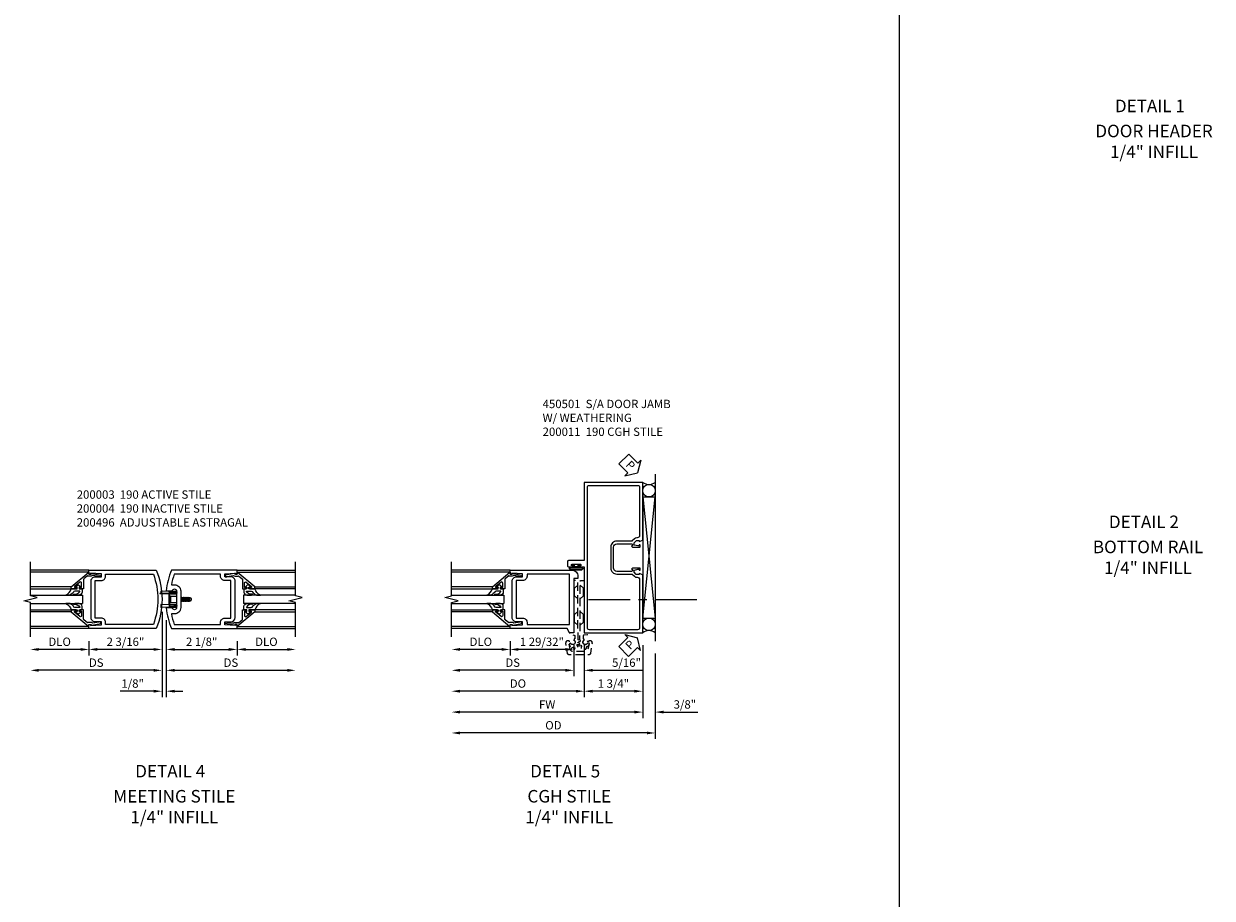
# Model space of a CAD drawing. Units: inches. Extents: x 0 to 148, y 0 to 98.
# Drawn here: x 42 to 78, y 26 to 52 of the extents above; entities that cross this region are included whole.
import ezdxf
from ezdxf.enums import TextEntityAlignment as Align

# ---------------------------------------------------------------- set-up
doc = ezdxf.new("R2010")
doc.units = ezdxf.units.IN
doc.header["$MEASUREMENT"] = 0
doc.linetypes.add('CENTER', pattern=[2, 1.25, -0.25, 0.25, -0.25])
doc.linetypes.add('HIDDEN', pattern=[0.375, 0.25, -0.125])
doc.layers.get('0').update_dxf_attribs({"color": 4})
for name, color, linetype in [('CENTER', 1, 'CENTER'), ('DIME', 2, 'Continuous'), ('HIDDEN', 3, 'HIDDEN'), ('TEXT', 3, 'Continuous')]:
    doc.layers.add(name, color=color, linetype=linetype)
doc.styles.get("Standard").update_dxf_attribs({"font": 'arial.ttf'})
doc.dimstyles.new('EXT_ON-OFF', dxfattribs={"dimscale": 2, "dimtxt": 0.125, "dimasz": 0.125, "dimexe": 0.09, "dimexo": 0.1875, "dimgap": 0.05, "dimtad": 3, "dimdec": 5, "dimzin": 3, "dimdsep": 46, "dimlunit": 5, "dimtxsty": 'Standard', "dimcen": 0, "dimse2": 1, "dimazin": 0, "dimtfac": 1, "dimtdec": 4, "dimtofl": 0, "dimtmove": 0, "dimatfit": 0, "dimfxl": 1, "dimfrac": 2, "dimtolj": 1, "dimtzin": 3, "dimarcsym": 0})
doc.dimstyles.new('EXT_ON-ON', dxfattribs={"dimscale": 2, "dimtxt": 0.125, "dimasz": 0.125, "dimexe": 0.09, "dimexo": 0.1875, "dimgap": 0.05, "dimtad": 3, "dimdec": 4, "dimzin": 3, "dimdsep": 46, "dimlunit": 5, "dimtxsty": 'Standard', "dimcen": 0, "dimazin": 0, "dimtfac": 1, "dimtdec": 4, "dimtofl": 0, "dimtmove": 0, "dimatfit": 0, "dimfxl": 1, "dimfrac": 2, "dimtolj": 1, "dimtzin": 3, "dimarcsym": 0})

# ---------------------------------------------------------------- blocks, each defined once
blk = doc.blocks.new('*D70')
at = {"layer": 'DIME', "color": 0, "lineweight": -2, "transparency": 16777216}
for p, q in [((2.25, -0.375), (2.25, -0.805)), ((2.5, -0.625), (3.75, -0.625))]:
    blk.add_line(p, q, dxfattribs=at)
at = {"layer": 'DIME', "color": 0, "transparency": 16777216}
for points in [[(2.5, -0.583), (2.5, -0.667), (2.25, -0.625)], [(3.75, -0.583), (3.75, -0.667), (4, -0.625)]]:
    blk.add_solid(points, dxfattribs=at)
at = {"layer": 'DIME', "color": 0, "transparency": 16777216, "insert": (3.125, -0.396), "char_height": 0.25, "attachment_point": 5}
blk.add_mtext('\\A1;DLO', dxfattribs=at)
blk = doc.blocks.new('*D69')
at = {"layer": 'DIME', "color": 0, "lineweight": -2, "transparency": 16777216}
for p, q in [((-2.438, -0.625), (-3.688, -0.625)), ((-2.188, -0.375), (-2.188, -0.805))]:
    blk.add_line(p, q, dxfattribs=at)
at = {"layer": 'DIME', "color": 0, "transparency": 16777216}
for points in [[(-3.688, -0.583), (-3.688, -0.667), (-3.938, -0.625)], [(-2.438, -0.583), (-2.438, -0.667), (-2.188, -0.625)]]:
    blk.add_solid(points, dxfattribs=at)
at = {"layer": 'DIME', "color": 0, "transparency": 16777216, "insert": (-3.063, -0.396), "char_height": 0.25, "attachment_point": 5}
blk.add_mtext('\\A1;DLO', dxfattribs=at)
blk = doc.blocks.new('*D68')
at = {"layer": 'DIME', "color": 0, "lineweight": -2, "transparency": 16777216}
for p, q in [((0.125, 0.25), (0.125, -0.805)), ((0.375, -0.625), (2, -0.625)), ((2.25, -0.375), (2.25, -0.805))]:
    blk.add_line(p, q, dxfattribs=at)
at = {"layer": 'DIME', "color": 0, "transparency": 16777216}
for points in [[(0.375, -0.583), (0.375, -0.667), (0.125, -0.625)], [(2, -0.583), (2, -0.667), (2.25, -0.625)]]:
    blk.add_solid(points, dxfattribs=at)
at = {"layer": 'DIME', "color": 0, "transparency": 16777216, "insert": (1.187, -0.396), "char_height": 0.25, "attachment_point": 5}
blk.add_mtext('\\A1;2 1/8"', dxfattribs=at)
blk = doc.blocks.new('*D67')
at = {"layer": 'DIME', "color": 0, "lineweight": -2, "transparency": 16777216}
for p, q in [((0.125, 0.25), (0.125, -1.43)), ((0.375, -1.25), (3.75, -1.25))]:
    blk.add_line(p, q, dxfattribs=at)
at = {"layer": 'DIME', "color": 0, "transparency": 16777216}
for points in [[(0.375, -1.208), (0.375, -1.292), (0.125, -1.25)], [(3.75, -1.208), (3.75, -1.292), (4, -1.25)]]:
    blk.add_solid(points, dxfattribs=at)
at = {"layer": 'DIME', "color": 0, "transparency": 16777216, "insert": (2.062, -1.021), "char_height": 0.25, "attachment_point": 5}
blk.add_mtext('\\A1;DS', dxfattribs=at)
blk = doc.blocks.new('*D66')
at = {"layer": 'DIME', "color": 0, "lineweight": -2, "transparency": 16777216}
for p, q in [((0, 0.5), (0, -0.805)), ((-2.188, -0.375), (-2.188, -0.805)), ((-0.25, -0.625), (-1.938, -0.625))]:
    blk.add_line(p, q, dxfattribs=at)
at = {"layer": 'DIME', "color": 0, "transparency": 16777216}
for points in [[(-1.938, -0.583), (-1.938, -0.667), (-2.188, -0.625)], [(-0.25, -0.583), (-0.25, -0.667), (0, -0.625)]]:
    blk.add_solid(points, dxfattribs=at)
at = {"layer": 'DIME', "color": 0, "transparency": 16777216, "insert": (-1.094, -0.396), "char_height": 0.25, "attachment_point": 5}
blk.add_mtext('\\A1;2 3/16"', dxfattribs=at)
blk = doc.blocks.new('*D65')
at = {"layer": 'DIME', "color": 0, "lineweight": -2, "transparency": 16777216}
for p, q in [((0, 0.5), (0, -1.43)), ((-0.25, -1.25), (-3.688, -1.25))]:
    blk.add_line(p, q, dxfattribs=at)
at = {"layer": 'DIME', "color": 0, "transparency": 16777216}
for points in [[(-3.688, -1.208), (-3.688, -1.292), (-3.938, -1.25)], [(-0.25, -1.208), (-0.25, -1.292), (0, -1.25)]]:
    blk.add_solid(points, dxfattribs=at)
at = {"layer": 'DIME', "color": 0, "transparency": 16777216, "insert": (-1.969, -1.021), "char_height": 0.25, "attachment_point": 5}
blk.add_mtext('\\A1;DS', dxfattribs=at)
blk = doc.blocks.new('*D64')
at = {"layer": 'DIME', "color": 0, "lineweight": -2, "transparency": 16777216}
for p, q in [((0, 0.5), (0, -2.055)), ((0.125, 0.25), (0.125, -2.055)), ((-0.25, -1.875), (-1.255, -1.875)), ((0.375, -1.875), (0.625, -1.875))]:
    blk.add_line(p, q, dxfattribs=at)
at = {"layer": 'DIME', "color": 0, "transparency": 16777216}
for points in [[(-0.25, -1.833), (-0.25, -1.917), (0, -1.875)], [(0.375, -1.833), (0.375, -1.917), (0.125, -1.875)]]:
    blk.add_solid(points, dxfattribs=at)
at = {"layer": 'DIME', "color": 0, "transparency": 16777216, "insert": (-0.878, -1.646), "char_height": 0.25, "attachment_point": 5}
blk.add_mtext('\\A1;1/8"', dxfattribs=at)
blk = doc.blocks.new('B200041')
blk.add_lwpolyline([(0.058, 0, 0.185499), (0.043, 0.039), (0.134, 0.148, -0.221695), (0.159, 0.159), (0.437, 0.159), (0.437, 0.245, 0.414214), (0.405, 0.277), (0.397, 0.277), (0.397, 0.218), (0.262, 0.218, -0.63707), (0.238, 0.271), (0.369, 0.428, -0.700208), (0.397, 0.417), (0.397, 0.361), (0.405, 0.361, 0.414214), (0.437, 0.393), (0.437, 0.53), (0.379, 0.53), (-0.062, 0.004, 0.63707), (-0.06, 0), (0, 0), (0, -0.067), (-0.023, -0.064), (-0.023, -0.084), (0.026, -0.356), (0.073, -0.356, 0.414214), (0.078, -0.351), (0.078, -0.311, 0.414214), (0.073, -0.306), (0.068, -0.306), (0.033, -0.112, 0.247203), (0.058, -0.064)], format="xyb", close=True)
blk = doc.blocks.new('B027563-M5')
blk.add_lwpolyline([(0.237, -0.033), (0.237, 0.073, -0.122769), (0.252, 0.132, 0.135651), (0.36, 0.257), (0.36, 0.377, -0.214709), (0.172, 0.211), (0.172, 0.044, -0.427379), (0.162, 0.034), (0.126, 0.034, -0.601007), (0.118, 0.049), (0.129, 0.069, 0.919964), (0.112, 0.08), (0.053, 0.018, 0.417539), (0.053, -0.01), (0.113, -0.073, 0.902954), (0.129, -0.061), (0.117, -0.041, -0.588539), (0.126, -0.026), (0.162, -0.026, -0.437855), (0.172, -0.037), (0.172, -0.095, 0.414168), (0.192, -0.115), (0.27, -0.115, 0.415817), (0.36, -0.025), (0.359, 0.077, 0.075933), (0.352, 0.134, 0.99043), (0.332, 0.132), (0.334, 0.108, -0.262094), (0.252, -0.042, -0.564899), (0.237, -0.033, -0.564899)], format="xyb")
blk = doc.blocks.new('S200GT01')
for p, q in [((-0.061, -0.008), (-0.061, -1.75)), ((0.625, -1.75), (0.625, -0.188)), ((0.875, -0.188), (0.625, -0.188)), ((0.875, -1.75), (0.875, -0.188)), ((1.561, -0.008), (1.561, -1.75)), ((0.375, -0.53), (0.375, -1.75)), ((0.438, -1.75), (0.438, -0.53)), ((1.062, -1.75), (1.062, -0.53)), ((1.125, -0.53), (1.125, -1.75))]:
    blk.add_line(p, q)
at = {"extrusion": (0, 0, -1), "zscale": -1, "rotation": 180}
for name, p in [('B200041', (0, 0)), ('B027563-M5', (-0.266, -0.318))]:
    blk.add_blockref(name, p, dxfattribs=at)
at = {"rotation": 180}
for name, p in [('B200041', (1.5, 0)), ('B027563-M5', (1.234, -0.318))]:
    blk.add_blockref(name, p, dxfattribs=at)
blk = doc.blocks.new('B200496M')
for p, q in [((-0.501, 0.186), (-0.03, 0.186)), ((-0.501, 0.186), (-0.501, 0.179)), ((-0.501, 0.179), (-0.026, 0.179)), ((-0.47, 0.24), (-0.47, 0.186)), ((-0.232, 0.23), (-0.47, 0.24)), ((-0.236, 0.145), (-0.236, -0.145)), ((-0.236, 0.139), (-0.236, -0.139)), ((-0.218, 0.145), (-0.218, -0.145)), ((-0.218, 0.124), (-0.184, 0.094)), ((-0.217, 0.219), (-0.171, 0.241)), ((-0.209, 0.203), (-0.215, 0.22)), ((-0.209, 0.203), (-0.167, 0.223)), ((-0.202, 0.161), (-0.026, 0.161)), ((-0.189, 0.179), (-0.03, 0.179)), ((-0.171, 0.241), (-0.026, 0.241)), ((-0.167, 0.223), (-0.026, 0.223)), ((-0.066, 0.21), (-0.057, 0.21)), ((-0.066, 0.199), (-0.057, 0.199)), ((-0.03, 0.186), (-0.03, 0.179)), ((0.124, 0.052), (0.138, 0.052)), ((0.148, 0.069), (0.138, 0.052)), ((0.138, 0.052), (0.163, -0.052)), ((0.148, 0.069), (0.159, 0.052)), ((0.173, -0.07), (0.148, 0.069)), ((0.159, 0.052), (0.183, -0.052)), ((0.159, 0.052), (0.194, 0.052)), ((0.204, 0.069), (0.194, 0.052)), ((0.194, 0.052), (0.218, -0.052)), ((0.204, 0.069), (0.214, 0.052)), ((0.229, -0.07), (0.204, 0.069)), ((0.214, 0.052), (0.249, 0.052)), ((0.214, 0.052), (0.239, -0.052)), ((0.26, 0.069), (0.249, 0.052)), ((0.249, 0.052), (0.274, -0.052)), ((0.26, 0.069), (0.27, 0.052)), ((0.284, -0.07), (0.26, 0.069)), ((0.27, 0.052), (0.305, 0.052)), ((0.27, 0.052), (0.294, -0.052)), ((0.315, 0.069), (0.305, 0.052)), ((0.305, 0.052), (0.33, -0.052)), ((0.34, -0.07), (0.315, 0.069)), ((0.315, 0.069), (0.325, 0.052)), ((0.325, 0.052), (0.35, -0.052)), ((0.325, 0.052), (0.363, 0.052)), ((0.371, 0.065), (0.361, 0.047)), ((0.385, -0.045), (0.361, 0.047)), ((0.371, 0.065), (0.376, 0.058)), ((0.394, -0.061), (0.371, 0.065)), ((0.408, -0.036), (0.385, 0.045)), ((0.401, 0.045), (0.418, 0.045)), ((0.438, 0.025), (0.438, -0.025)), ((-0.47, -0.158), (-0.47, -0.24)), ((-0.232, -0.169), (-0.47, -0.158)), ((-0.232, -0.23), (-0.47, -0.24)), ((-0.218, -0.124), (-0.184, -0.094)), ((-0.171, -0.241), (-0.217, -0.219)), ((-0.215, -0.22), (-0.209, -0.203)), ((-0.167, -0.223), (-0.209, -0.203)), ((-0.026, -0.161), (-0.202, -0.161)), ((-0.026, -0.179), (-0.198, -0.179)), ((-0.026, -0.241), (-0.171, -0.241)), ((-0.026, -0.223), (-0.167, -0.223)), ((-0.065, -0.195), (-0.061, -0.195)), ((-0.065, -0.207), (-0.061, -0.207)), ((0.124, -0.039), (0.128, -0.052)), ((0.124, -0.057), (0.128, -0.052)), ((0.128, -0.052), (0.163, -0.052)), ((0.173, -0.07), (0.163, -0.052)), ((0.173, -0.07), (0.183, -0.052)), ((0.183, -0.052), (0.218, -0.052)), ((0.229, -0.07), (0.218, -0.052)), ((0.229, -0.07), (0.239, -0.052)), ((0.239, -0.052), (0.274, -0.052)), ((0.284, -0.07), (0.274, -0.052)), ((0.284, -0.07), (0.294, -0.052)), ((0.294, -0.052), (0.33, -0.052)), ((0.34, -0.07), (0.33, -0.052)), ((0.34, -0.07), (0.35, -0.052)), ((0.35, -0.052), (0.389, -0.052)), ((0.394, -0.061), (0.385, -0.045)), ((0.394, -0.061), (0.397, -0.055)), ((0.414, -0.045), (0.418, -0.045))]:
    blk.add_line(p, q)
at = {"linetype": 'Continuous'}
for p, q in [((-0.184, 0.094), (-0.184, -0.094)), ((-0.184, 0.094), (0, 0.094)), ((-0.184, -0.094), (0, -0.094))]:
    blk.add_line(p, q, dxfattribs=at)
for centre, radius, start, end in [((-0.202, 0.145), 0.034, 90, 180), ((-0.233, 0.21), 0.02, 20.0022, 87.1942), ((-0.202, 0.145), 0.016, 90, 180), ((-0.08, 0.209), 0.014, 6.1506, 90), ((-0.08, 0.2), 0.014, 270, 353.8494), ((-0.04, 0.204), 0.0187, 198.7594, 161.2388), ((-0.026, 0.201), 0.04, 270, 90), ((-0.026, 0.201), 0.022, 270, 90), ((0.401, 0.076), 0.031, 216.1793, 270), ((0.418, 0.025), 0.02, 0, 90), ((-0.202, -0.145), 0.034, 180, 275.9284), ((-0.233, -0.189), 0.02, 47.876, 87.1942), ((-0.233, -0.21), 0.02, 272.8058, 339.9978), ((-0.202, -0.145), 0.016, 180, 270), ((-0.112, -0.201), 0.0218, 263.2225, 263.5172), ((-0.086, -0.201), 0.0218, 16.0118, 88.3158), ((-0.086, -0.201), 0.0218, 271.8382, 343.9867), ((-0.04, -0.201), 0.0218, 196.0133, 163.9878), ((-0.026, -0.201), 0.04, 270, 90), ((-0.026, -0.201), 0.022, 270, 90), ((0.414, -0.065), 0.02, 90, 150.1011), ((0.418, -0.025), 0.02, 270, 0)]:
    blk.add_arc(centre, radius, start, end)
at = {"layer": 'HIDDEN'}
for p, q in [((-0.236, 0.139), (-0.224, 0.129)), ((-0.236, -0.139), (-0.226, -0.131))]:
    blk.add_line(p, q, dxfattribs=at)
blk = doc.blocks.new('B200004')
for points in [[(-2, 1.547), (-1.814, 1.547), (-1.814, 1.641), (-2.137, 1.657), (-2.137, 1.625), (-2.188, 1.625), (-2.188, 1.75), (-0.172, 1.75, -0.196494), (-0.172, 0), (-2.188, 0), (-2.188, 0.125), (-2.137, 0.125), (-2.137, 0.093), (-1.814, 0.109), (-1.814, 0.203), (-2, 0.203, -0.414214), (-2.125, 0.328), (-2.125, 1.422, -0.414214)], [(-1.689, 1.563), (-1.689, 1.625), (-0.258, 1.625, -0.176786), (-0.258, 0.125), (-1.689, 0.125), (-1.689, 0.187, 0.414214), (-1.814, 0.312), (-2, 0.312), (-2, 1.438), (-1.814, 1.438, 0.414214)]]:
    blk.add_lwpolyline(points, format="xyb", close=True)
blk = doc.blocks.new('B200003')
for points in [[(0.311, 1.125, -0.992033), (0.437, 1.124), (0.437, 0.626, -0.992033), (0.311, 0.625), (0.125, 0.625, 0.070062), (0.283, 0), (2.25, 0), (2.25, 0.125), (2.2, 0.125), (2.2, 0.093), (1.876, 0.109), (1.876, 0.203), (2.063, 0.203, 0.414096), (2.188, 0.328), (2.188, 1.422, 0.414214), (2.063, 1.547), (1.876, 1.547), (1.876, 1.641), (2.2, 1.657), (2.2, 1.625), (2.25, 1.625), (2.25, 1.75), (0.283, 1.75, 0.070062), (0.125, 1.125)], [(0.374, 1.312, -0.414214), (0.562, 1.124), (0.562, 0.626, -0.414214), (0.374, 0.438), (0.281, 0.438, 0.037752), (0.369, 0.125), (1.751, 0.125), (1.751, 0.187, -0.414214), (1.876, 0.312), (2.063, 0.312), (2.063, 1.438), (1.876, 1.438, -0.414214), (1.751, 1.563), (1.751, 1.625), (0.369, 1.625, 0.037752), (0.281, 1.312)]]:
    blk.add_lwpolyline(points, format="xyb", close=True)
blk = doc.blocks.new('*D75')
at = {"layer": 'DIME', "color": 0, "lineweight": -2, "transparency": 16777216}
for p, q in [((0, -0.375), (0, -1.93)), ((1.75, -0.375), (1.75, -1.93)), ((1.5, -1.75), (0.25, -1.75))]:
    blk.add_line(p, q, dxfattribs=at)
at = {"layer": 'DIME', "color": 0, "transparency": 16777216}
for points in [[(0.25, -1.708), (0.25, -1.792), (0, -1.75)], [(1.5, -1.708), (1.5, -1.792), (1.75, -1.75)]]:
    blk.add_solid(points, dxfattribs=at)
at = {"layer": 'DIME', "color": 0, "transparency": 16777216, "insert": (0.875, -1.521), "char_height": 0.25, "attachment_point": 5}
blk.add_mtext('\\A1;1 3/4"', dxfattribs=at)
blk = doc.blocks.new('*D76')
at = {"layer": 'DIME', "color": 0, "lineweight": -2, "transparency": 16777216}
for p, q in [((1.75, -0.375), (1.75, -2.555)), ((1.5, -2.375), (-3.719, -2.375))]:
    blk.add_line(p, q, dxfattribs=at)
at = {"layer": 'DIME', "color": 0, "transparency": 16777216}
for points in [[(-3.719, -2.333), (-3.719, -2.417), (-3.969, -2.375)], [(1.5, -2.333), (1.5, -2.417), (1.75, -2.375)]]:
    blk.add_solid(points, dxfattribs=at)
at = {"layer": 'DIME', "color": 0, "transparency": 16777216, "insert": (-1.109, -2.15), "char_height": 0.25, "attachment_point": 5}
blk.add_mtext('\\A1;FW', dxfattribs=at)
blk = doc.blocks.new('*D77')
at = {"layer": 'DIME', "color": 0, "lineweight": -2, "transparency": 16777216}
for p, q in [((2.125, -0.625), (2.125, -3.18)), ((1.875, -3), (-3.719, -3))]:
    blk.add_line(p, q, dxfattribs=at)
at = {"layer": 'DIME', "color": 0, "transparency": 16777216}
for points in [[(-3.719, -2.958), (-3.719, -3.042), (-3.969, -3)], [(1.875, -2.958), (1.875, -3.042), (2.125, -3)]]:
    blk.add_solid(points, dxfattribs=at)
at = {"layer": 'DIME', "color": 0, "transparency": 16777216, "insert": (-0.922, -2.771), "char_height": 0.25, "attachment_point": 5}
blk.add_mtext('\\A1;OD', dxfattribs=at)
blk = doc.blocks.new('*D74')
at = {"layer": 'DIME', "color": 0, "lineweight": -2, "transparency": 16777216}
for p, q in [((1.75, -0.375), (1.75, -2.555)), ((2.125, -0.625), (2.125, -2.555)), ((1.5, -2.375), (1.25, -2.375)), ((2.375, -2.375), (3.403, -2.375))]:
    blk.add_line(p, q, dxfattribs=at)
at = {"layer": 'DIME', "color": 0, "transparency": 16777216}
for points in [[(1.5, -2.333), (1.5, -2.417), (1.75, -2.375)], [(2.375, -2.333), (2.375, -2.417), (2.125, -2.375)]]:
    blk.add_solid(points, dxfattribs=at)
at = {"layer": 'DIME', "color": 0, "transparency": 16777216, "insert": (3.014, -2.146), "char_height": 0.25, "attachment_point": 5}
blk.add_mtext('\\A1;3/8"', dxfattribs=at)
blk = doc.blocks.new('B027078')
for points in [[(-0.08, -0.156), (-0.08, 0.156, 1), (-0.174, 0.156), (-0.174, -0.156, 1)], [(-0.1, -0.156), (-0.1, 0.156, 1), (-0.154, 0.156), (-0.154, -0.156, 1)]]:
    blk.add_lwpolyline(points, format="xyb", close=True)
blk.add_lwpolyline([(-0.08, 0.077), (-0.08, -0.077), (-0.021, -0.077), (-0.021, -0.135), (-0.006, -0.135), (-0.006, -0.062), (-0.062, -0.062), (-0.062, 0.062), (-0.006, 0.062), (-0.006, 0.135), (-0.021, 0.135), (-0.021, 0.077)], close=True)
blk = doc.blocks.new('B450018')
for points in [[(-1.507, 1.875), (-1.609, 1.898), (-1.647, 1.898), (-1.647, 1.869), (-1.659, 1.869, -0.414214), (-1.679, 1.889), (-1.679, 1.917, -0.414214), (-1.659, 1.937), (-1.458, 1.937, -0.414214), (-1.419, 1.899), (-1.441, 1.899), (-1.441, 1.862, 0.414214), (-1.416, 1.837), (-0.975, 1.837, 0.414214), (-0.875, 1.937), (-0.875, 2.562, 0.414214), (-0.975, 2.663), (-1.416, 2.663, 0.414214), (-1.441, 2.637), (-1.441, 2.6), (-1.419, 2.6, -0.414214), (-1.458, 2.562), (-1.659, 2.562, -0.414214), (-1.679, 2.582), (-1.679, 2.611, -0.414214), (-1.659, 2.631), (-1.647, 2.631), (-1.647, 2.602), (-1.609, 2.602), (-1.507, 2.625, 0.354119), (-1.491, 2.644), (-1.491, 2.686), (-1.558, 2.753, 0.198912), (-1.576, 2.76), (-1.647, 2.76), (-1.647, 2.731), (-1.75, 2.767), (-1.75, 4.5), (0, 4.5), (0, 2.157), (0.469, 2.157, -0.414214), (0.5, 2.126), (0.5, 2, -0.414214), (0.469, 1.969), (0.347, 1.969, -1), (0.347, 2.003), (0.365, 2.003, 1), (0.365, 2.049), (0.115, 2.049, 1), (0.115, 2.003), (0.133, 2.003, -1), (0.133, 1.969), (0, 1.969), (0, 0), (-1.75, 0), (-1.75, 1.733), (-1.647, 1.769), (-1.647, 1.74), (-1.576, 1.74, 0.198912), (-1.558, 1.747), (-1.491, 1.814), (-1.491, 1.855, 0.354119)], [(-0.795, 1.937, -0.414214), (-0.975, 1.757), (-1.426, 1.757, 0.19902), (-1.44, 1.752), (-1.502, 1.69, -0.19902), (-1.576, 1.66), (-1.59, 1.66, 0.414214), (-1.66, 1.59), (-1.66, 0.15, 0.414214), (-1.6, 0.09), (-0.154, 0.09, 0.414214), (-0.094, 0.15), (-0.094, 4.35, 0.414214), (-0.154, 4.41), (-1.6, 4.41, 0.414214), (-1.66, 4.35), (-1.66, 2.91, 0.414214), (-1.59, 2.84), (-1.576, 2.84, -0.19902), (-1.502, 2.81), (-1.44, 2.748, 0.19902), (-1.426, 2.743), (-0.975, 2.743, -0.414214), (-0.795, 2.562)]]:
    blk.add_lwpolyline(points, format="xyb", close=True)
blk = doc.blocks.new('B450501')
blk.add_blockref('B450018', (0, 0))
at = {"rotation": 90}
blk.add_blockref('B027078', (0.24, 2.048995), dxfattribs=at)
blk = doc.blocks.new('*D80')
at = {"layer": 'DIME', "color": 0, "lineweight": -2, "transparency": 16777216}
for p, q in [((-2.219, -0.25), (-2.219, -0.68)), ((-2.469, -0.5), (-3.719, -0.5))]:
    blk.add_line(p, q, dxfattribs=at)
at = {"layer": 'DIME', "color": 0, "transparency": 16777216}
for points in [[(-3.719, -0.458), (-3.719, -0.542), (-3.969, -0.5)], [(-2.469, -0.458), (-2.469, -0.542), (-2.219, -0.5)]]:
    blk.add_solid(points, dxfattribs=at)
at = {"layer": 'DIME', "color": 0, "transparency": 16777216, "insert": (-3.094, -0.271), "char_height": 0.25, "attachment_point": 5}
blk.add_mtext('\\A1;DLO', dxfattribs=at)
blk = doc.blocks.new('*D81')
at = {"layer": 'DIME', "color": 0, "lineweight": -2, "transparency": 16777216}
for p, q in [((-0.313, -0.375), (-0.313, -1.305)), ((-0.562, -1.125), (-3.719, -1.125))]:
    blk.add_line(p, q, dxfattribs=at)
at = {"layer": 'DIME', "color": 0, "transparency": 16777216}
for points in [[(-3.719, -1.083), (-3.719, -1.167), (-3.969, -1.125)], [(-0.562, -1.083), (-0.562, -1.167), (-0.313, -1.125)]]:
    blk.add_solid(points, dxfattribs=at)
at = {"layer": 'DIME', "color": 0, "transparency": 16777216, "insert": (-2.141, -0.896), "char_height": 0.25, "attachment_point": 5}
blk.add_mtext('\\A1;DS', dxfattribs=at)
blk = doc.blocks.new('*D82')
at = {"layer": 'DIME', "color": 0, "lineweight": -2, "transparency": 16777216}
for p, q in [((0, -1.042), (0, -1.93)), ((-0.25, -1.75), (-3.719, -1.75))]:
    blk.add_line(p, q, dxfattribs=at)
at = {"layer": 'DIME', "color": 0, "transparency": 16777216}
for points in [[(-3.719, -1.708), (-3.719, -1.792), (-3.969, -1.75)], [(-0.25, -1.708), (-0.25, -1.792), (0, -1.75)]]:
    blk.add_solid(points, dxfattribs=at)
at = {"layer": 'DIME', "color": 0, "transparency": 16777216, "insert": (-1.984, -1.521), "char_height": 0.25, "attachment_point": 5}
blk.add_mtext('\\A1;DO', dxfattribs=at)
blk = doc.blocks.new('*D83')
at = {"layer": 'DIME', "color": 0, "lineweight": -2, "transparency": 16777216}
for p, q in [((-0.313, -0.375), (-0.313, -1.305)), ((0, -0.37), (0, -1.305)), ((-0.562, -1.125), (-0.812, -1.125)), ((0.25, -1.125), (1.753, -1.125))]:
    blk.add_line(p, q, dxfattribs=at)
at = {"layer": 'DIME', "color": 0, "transparency": 16777216}
for points in [[(-0.562, -1.083), (-0.562, -1.167), (-0.313, -1.125)], [(0.25, -1.083), (0.25, -1.167), (0, -1.125)]]:
    blk.add_solid(points, dxfattribs=at)
at = {"layer": 'DIME', "color": 0, "transparency": 16777216, "insert": (1.267, -0.896), "char_height": 0.25, "attachment_point": 5}
blk.add_mtext('\\A1;5/16"', dxfattribs=at)
blk = doc.blocks.new('*D84')
at = {"layer": 'DIME', "color": 0, "lineweight": -2, "transparency": 16777216}
for p, q in [((-2.219, -0.25), (-2.219, -0.68)), ((-0.562, -0.5), (-1.969, -0.5)), ((-0.313, -0.375), (-0.313, -0.68))]:
    blk.add_line(p, q, dxfattribs=at)
at = {"layer": 'DIME', "color": 0, "transparency": 16777216}
for points in [[(-1.969, -0.458), (-1.969, -0.542), (-2.219, -0.5)], [(-0.562, -0.458), (-0.562, -0.542), (-0.313, -0.5)]]:
    blk.add_solid(points, dxfattribs=at)
at = {"layer": 'DIME', "color": 0, "transparency": 16777216, "insert": (-1.266, -0.271), "char_height": 0.25, "attachment_point": 5}
blk.add_mtext('\\A1;1 29/32"', dxfattribs=at)
blk = doc.blocks.new('B050820')
at = {"layer": 'HIDDEN'}
for p, q in [((0.02, 1.338), (0.12, 1.425)), ((0.293, 1.338), (0.193, 1.425)), ((0.001, 1.338), (0.02, 1.338)), ((0.001, 1.104), (0.02, 1.104)), ((0.02, 1.104), (0.02, 1.338)), ((0.02, 1.104), (0.12, 1.017)), ((0.293, 1.104), (0.193, 1.017)), ((0.293, 1.104), (0.293, 1.338)), ((0.312, 1.338), (0.293, 1.338)), ((0.312, 1.104), (0.293, 1.104)), ((0, 0.55), (0.02, 0.55)), ((0.02, 0.55), (0.12, 0.638)), ((0.02, 0.316), (0.02, 0.55)), ((0.293, 0.55), (0.193, 0.638)), ((0.293, 0.316), (0.293, 0.55)), ((0.312, 0.55), (0.293, 0.55)), ((0, 0.316), (0.02, 0.316)), ((0.02, 0.316), (0.12, 0.229)), ((0.293, 0.316), (0.193, 0.229)), ((0.312, 0.316), (0.293, 0.316))]:
    blk.add_line(p, q, dxfattribs=at)
at = {"layer": 'HIDDEN', "flags": 128}
for points in [[(0.008, -0.185), (0.008, -0.227, -1.308332), (-0.095, -0.315), (-0.135, -0.333), (-0.11, -0.426), (-0.071, -0.426), (-0.059, -0.436), (-0.059, -0.458), (-0.045, -0.49), (-0.037, -0.501), (-0.026, -0.501), (-0.018, -0.49), (-0.006, -0.465), (-0.004, -0.436), (0.007, -0.427), (0.021, -0.43), (0.032, -0.449), (0.059, -0.47), (0.071, -0.475), (0.081, -0.469), (0.083, -0.456), (0.081, -0.428), (0.068, -0.402), (0.072, -0.389), (0.086, -0.384), (0.105, -0.395), (0.139, -0.4), (0.153, -0.398), (0.158, -0.388), (0.153, -0.376), (0.137, -0.353), (0.113, -0.337), (0.11, -0.323), (0.12, -0.312), (0.142, -0.312), (0.174, -0.299), (0.184, -0.291), (0.184, -0.279), (0.174, -0.271), (0.142, -0.258), (0.12, -0.258), (0.11, -0.247), (0.111, -0.237, 0.189589), (0.131, -0.186), (0.131, 0.029), (0.12, 0.04), (0.12, 1.546, 0.414214), (0.104, 1.562), (0.016, 1.562, 0.414214), (0, 1.546), (0, 0.005, -0.414214), (-0.005, 0), (-0.12, 0, 0.414214), (-0.125, -0.005), (-0.125, -0.032, 0.395467), (-0.097, -0.062), (0.003, -0.068, -0.395467), (0.031, -0.098), (0.031, -0.185)], [(-0.097, -0.31, 4.527597), (-0.093, -0.25), (-0.14, -0.25, -0.414214), (-0.145, -0.246), (-0.145, -0.241, 0.414214), (-0.155, -0.231), (-0.191, -0.231, 0.171573), (-0.197, -0.233, 0.226541), (-0.234, -0.31), (-0.191, -0.61, 0.373885), (-0.133, -0.661), (0.445, -0.661, 0.373885), (0.504, -0.61), (0.546, -0.31, 0.226541), (0.509, -0.233, 0.171573), (0.503, -0.231), (0.467, -0.231, 0.414214), (0.457, -0.241), (0.457, -0.246, -0.414214), (0.452, -0.25), (0.405, -0.25, 4.527597), (0.41, -0.31), (0.449, -0.31, -0.493145), (0.468, -0.335), (0.426, -0.493, -0.339454), (0.355, -0.548), (-0.042, -0.548, -0.339454), (-0.114, -0.493), (-0.156, -0.335, -0.493145), (-0.137, -0.31)]]:
    blk.add_lwpolyline(points, format="xyb", close=True, dxfattribs=at)
blk.add_lwpolyline([(0.405, -0.492), (0.394, -0.495), (0.384, -0.487), (0.366, -0.466), (0.357, -0.438), (0.344, -0.432), (0.331, -0.438), (0.325, -0.459), (0.304, -0.487), (0.294, -0.495), (0.282, -0.492), (0.277, -0.48), (0.273, -0.453), (0.278, -0.424), (0.271, -0.412), (0.256, -0.411), (0.241, -0.427), (0.209, -0.44), (0.195, -0.442), (0.187, -0.434), (0.189, -0.42), (0.198, -0.394), (0.218, -0.373), (0.217, -0.358), (0.205, -0.351), (0.184, -0.356), (0.149, -0.352), (0.137, -0.347), (0.134, -0.335), (0.142, -0.325), (0.163, -0.307), (0.191, -0.298), (0.197, -0.285), (0.191, -0.272), (0.17, -0.266), (0.142, -0.245), (0.134, -0.235), (0.137, -0.223), (0.149, -0.218), (0.176, -0.214), (0.181, -0.215), (0.181, 0.029), (0.193, 0.04), (0.193, 1.546, -0.414214), (0.209, 1.562), (0.297, 1.562, -0.414214), (0.313, 1.546), (0.313, 0.005, 0.414214), (0.318, 0), (0.433, 0, -0.414214), (0.438, -0.005), (0.438, -0.032, -0.395467), (0.409, -0.062), (0.31, -0.068, 0.395467), (0.282, -0.098), (0.282, -0.185), (0.304, -0.185), (0.304, -0.227, 1.308331), (0.408, -0.315), (0.448, -0.333), (0.405, -0.492)], format="xyb", dxfattribs=at)
blk = doc.blocks.new('B200011')
for points in [[(0.3125, 1.625), (0.3125, 0), (0.4375, 0), (0.5097, 0.125), (2.2185, 0.125), (2.2185, 0.25), (2.1685, 0.25), (2.1685, 0.218), (1.8445, 0.234), (1.8445, 0.328), (2.0315, 0.328, 0.4142136), (2.1565, 0.453), (2.1565, 1.547, 0.4142136), (2.0315, 1.672), (1.8445, 1.672), (1.8445, 1.766), (2.1685, 1.782), (2.1685, 1.75), (2.2185, 1.75), (2.2185, 1.875), (0.3755, 1.875, 0.4142136), (0.1875, 1.687), (0.1875, 1.625)], [(0.4375, 1.75), (1.7118, 1.75), (1.7118, 1.688, 0.4142136), (1.8368, 1.563), (2.0315, 1.563), (2.0315, 0.437), (1.8368, 0.437, 0.4142136), (1.7118, 0.312), (1.7118, 0.25), (0.4375, 0.25)]]:
    blk.add_lwpolyline(points, format="xyb", close=True)
blk = doc.blocks.new('PSEAL1')
at = {"layer": 'TEXT', "color": 7}
for p, q in [((-0.575, 0.21), (-0.196, 0.21)), ((-0.575, 0.21), (-0.575, -0.21)), ((-0.196, 0.21), (-0.196, 0.338)), ((-0.196, 0.338), (0, 0)), ((-0.196, -0.338), (0, 0)), ((-0.575, -0.21), (-0.196, -0.21)), ((-0.196, -0.21), (-0.196, -0.338))]:
    blk.add_line(p, q, dxfattribs=at)
at = {"layer": 'TEXT', "color": 3}
blk.add_text('P', height=0.25, dxfattribs=at).set_placement((-0.413, -0.116))
blk = doc.blocks.new('S200VS10KCADS')
for p, q in [((-2.1875, 1.75), (-3.9375, 1.75)), ((2.24999382, 1.75), (3.99999382, 1.75)), ((-2.1875, 0), (-3.9375, 0)), ((2.24999382, 0), (3.99999382, 0))]:
    blk.add_line(p, q)
for points in [[(-3.9375, -0.25), (-3.9375, 0.775), (-4.1375, 0.825), (-3.7375, 0.925), (-3.9375, 0.975), (-3.9375, 2)], [(3.99999382, -0.25), (3.99999382, 0.775), (3.79999382, 0.825), (4.19999382, 0.925), (3.99999382, 0.975), (3.99999382, 2)]]:
    blk.add_lwpolyline(points)
at = {"xscale": -1, "rotation": 270}
blk.add_blockref('S200GT01', (-2.1875, 0.125), dxfattribs=at)
for name, p in [('B200004', (0, 0)), ('B200003', (0, 0)), ('B200496M', (0.43724382, 0.875))]:
    blk.add_blockref(name, p)
at = {"rotation": 90}
blk.add_blockref('S200GT01', (2.24999382, 0.125), dxfattribs=at)
at = {"layer": 'DIME'}
for base, p1, p2, text, picture, middle in [((-3.9375, -1.25), (0, 0.875), (-3.9375, -0.25), 'DS', '*D65', (-1.96875, -1.0207367)), ((3.99999382, -1.25), (0.125, 0.625), (3.99999382, -0.25), 'DS', '*D67', (2.06249691, -1.0207367)), ((-3.9375, -0.625), (-2.1875, 0), (-3.9375, -0.1875), 'DLO', '*D69', (-3.0625, -0.39565143)), ((3.99999382, -0.625), (2.24999382, 0), (3.99999382, -0.25), 'DLO', '*D70', (3.12499382, -0.39565143))]:
    dim = blk.add_linear_dim(base=base, p1=p1, p2=p2, text=text, dimstyle='EXT_ON-OFF', override={"dimpost": '"'}, dxfattribs=at)
    dim.commit()
    dim.dimension.update_dxf_attribs({"geometry": picture, "text_midpoint": middle})
for base, p1, p2, override, picture, middle in [((-2.1875, -0.625), (0, 0.875), (-2.1875, 0), {"dimpost": '"'}, '*D66', (-1.09375, -0.39565143)), ((0, -1.875), (0.125, 0.625), (0, 0.875), {"dimdec": 7, "dimlunit": 5, "dimpost": '"'}, '*D64', (-0.87754093, -1.6457367)), ((2.24999382, -0.625), (0.125, 0.625), (2.24999382, 0), {"dimpost": '"'}, '*D68', (1.18749691, -0.3957367))]:
    dim = blk.add_linear_dim(base=base, p1=p1, p2=p2, dimstyle='EXT_ON-ON', override=override, dxfattribs=at)
    dim.commit()
    dim.dimension.update_dxf_attribs({"geometry": picture, "text_midpoint": middle})
blk = doc.blocks.new('S200VS07')
for p, q in [((-2.21875, 1.875), (-3.9685, 1.875)), ((-2.18775, 0.125), (-3.9685, 0.125))]:
    blk.add_line(p, q)
blk.add_lwpolyline([(-3.9685, -0.125), (-3.9685, 0.9), (-3.7685, 0.95), (-4.1685, 1.05), (-3.9685, 1.1), (-3.9685, 2.125)])
at = {"xscale": -1, "rotation": 270}
blk.add_blockref('S200GT01', (-2.2185, 0.25), dxfattribs=at)
at = {"xscale": -1}
for name in ['B200011', 'B050820']:
    blk.add_blockref(name, (0, 0), dxfattribs=at)
at = {"layer": 'DIME'}
for base, p1, text, picture, middle in [((-3.9685, -0.5), (-2.2185, 0.125), 'DLO', '*D80', (-3.0935, -0.270651)), ((-3.9685, -1.125), (-0.3125, 0), 'DS', '*D81', (-2.1405, -0.895737)), ((-3.9685, -1.75), (0, -0.66717), 'DO', '*D82', (-1.98425, -1.520651))]:
    dim = blk.add_linear_dim(base=base, p1=p1, p2=(-3.9685, -0.125), angle=180, text=text, dimstyle='EXT_ON-OFF', override={"dimpost": '"'}, dxfattribs=at)
    dim.commit()
    dim.dimension.update_dxf_attribs({"geometry": picture, "text_midpoint": middle})
dim = blk.add_linear_dim(base=(-2.2185, -0.5), p1=(-0.3125, 0), p2=(-2.2185, 0.125), angle=180, dimstyle='EXT_ON-ON', override={"dimpost": '"'}, dxfattribs=at)
dim.commit()
dim.dimension.update_dxf_attribs({"geometry": '*D84', "text_midpoint": (-1.2655, -0.270651)})
dim = blk.add_linear_dim(base=(0, -1.125), p1=(-0.3125, 0), p2=(0, 0.005), angle=180, dimstyle='EXT_ON-ON', override={"dimpost": '"'}, dxfattribs=at)
dim.commit()
dim.dimension.update_dxf_attribs({"geometry": '*D83', "text_midpoint": (1.266667, -1.125), "dimtype": 128})
blk = doc.blocks.new('S450CD20AS200VS07AKCADS')
for p, q in [((2.12504, 4.75), (2.12504, -0.25)), ((1.75, 4.0625), (2.125, 4.0625)), ((1.75, 4.0625), (1.75, 0.4375)), ((1.75, 0.4375), (2.12504, 0.4375))]:
    blk.add_line(p, q)
at = {"linetype": 'Continuous'}
for p, q in [((1.75, 4.0625), (2.12504, 0.4375)), ((1.75, 0.4375), (2.125, 4.0625))]:
    blk.add_line(p, q, dxfattribs=at)
for centre in [(1.9375, 4.25), (1.9375, 0.25)]:
    blk.add_circle(centre, 0.1875)
for centre, radius, start, end in [((1.9375, 4.75), 0.3125, 233.1301024, 306.8698976), ((1.93752, -0.25006), 0.31256, 53.1337686, 126.8662314)]:
    blk.add_arc(centre, radius, start, end)
at = {"layer": 'CENTER'}
blk.add_line((3.37504, 0.98451), (0, 0.98451), dxfattribs=at)
for p, rotation in [((1.590701, 4.788471), 314.1921321765203), ((1.590701, -0.153773), 44.64666365811245)]:
    blk.add_blockref('PSEAL1', p, dxfattribs=dict(rotation=rotation))
at = {"xscale": -1}
blk.add_blockref('B450501', (0, 0), dxfattribs=at)
blk.add_blockref('S200VS07', (0, 0))
at = {"layer": 'DIME'}
for base, p1, text, picture, middle in [((-3.9685, -2.375), (1.75, 0), 'FW', '*D76', (-1.10925, -2.15)), ((-3.9685, -3), (2.12504, -0.25), 'OD', '*D77', (-0.92173, -2.770651))]:
    dim = blk.add_linear_dim(base=base, p1=p1, p2=(-3.9685, -0.125), angle=180, text=text, dimstyle='EXT_ON-OFF', override={"dimpost": '"'}, dxfattribs=at)
    dim.commit()
    dim.dimension.update_dxf_attribs({"geometry": picture, "text_midpoint": middle})
for base, p2, picture, middle in [((0, -1.75), (0, 0), '*D75', (0.875, -1.520651)), ((2.12504, -2.375), (2.12504, -0.25), '*D74', (3.014262, -2.145651))]:
    dim = blk.add_linear_dim(base=base, p1=(1.75, 0), p2=p2, angle=180, dimstyle='EXT_ON-ON', override={"dimpost": '"'}, dxfattribs=at)
    dim.commit()
    dim.dimension.update_dxf_attribs({"geometry": picture, "text_midpoint": middle})

msp = doc.modelspace()

# ---------------------------------------------------------------- linework, layer by layer
msp.add_line((68.2027196, 16.0278232), (68.2027196, 79.4600058))

# ---------------------------------------------------------------- block references
for name, p in [('S450CD20AS200VS07AKCADS', (58.7663181, 34.1181079)), ('S200VS10KCADS', (46.1294251, 34.2431079))]:
    msp.add_blockref(name, p)

# ---------------------------------------------------------------- texts
at = {"color": 2, "linetype": 'Continuous'}
for s, p in [('DETAIL 1', (75.6982949, 49.6981804)), ('DETAIL 2', (75.5184289, 37.2497163)), ('DETAIL 4', (46.3756876, 29.7873433)), ('DETAIL 5', (58.1968282, 29.7873433))]:
    msp.add_text(s, height=0.375, dxfattribs=at).set_placement(p, align=Align.CENTER)
at = {"color": 7, "char_height": 0.375, "width": 7.34375, "attachment_point": 2}
for s, insert in [('DOOR HEADER \\P1/4" INFILL', (75.8212343, 49.3226158)), ('BOTTOM RAIL \\P1/4" INFILL', (75.6413684, 36.8741517)), ('MEETING STILE \\P1/4" INFILL', (46.4986271, 29.4117788)), ('CGH STILE \\P1/4" INFILL', (58.3197677, 29.4117788))]:
    msp.add_mtext(s, dxfattribs=dict(at, insert=insert))
at = {"layer": 'TEXT', "char_height": 0.25, "width": 9.478949894, "attachment_point": 1}
for s, insert in [('450501  S/A DOOR JAMB\\P              W/ WEATHERING\\P200011  190 CGH STILE', (57.5215148, 41.0909528)), ('200003  190 ACTIVE STILE\\P200004  190 INACTIVE STILE\\P200496  ADJUSTABLE ASTRAGAL', (43.5774259, 38.3786223))]:
    msp.add_mtext(s, dxfattribs=dict(at, insert=insert))

doc.saveas('drawing.dxf')
